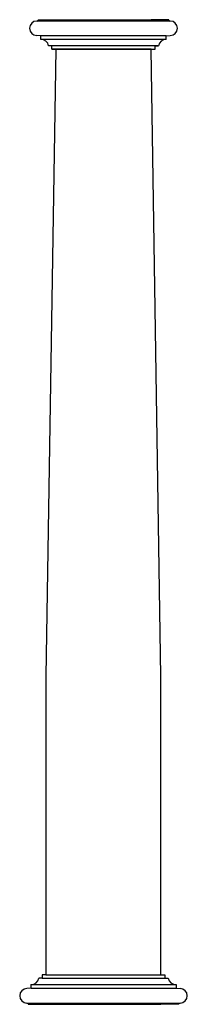
# Model space of a CAD drawing. Units: millimetres. Extents: x -75 to 3497, y 24 to 3123.
# Drawn here: x 2987 to 3497, y 123 to 3123 of the extents above; entities that cross this region are included whole.
import ezdxf

# ---------------------------------------------------------------- set-up
doc = ezdxf.new("R2010")
doc.units = ezdxf.units.MM

msp = doc.modelspace()

# ---------------------------------------------------------------- linework, layer by layer
for p, q in [((3042.7, 3122.5), (3096.7, 3122.5)), ((3066.7, 3122.5), (3416.7, 3122.5)), ((3440.7, 3122.5), (3386.7, 3122.5)), ((3444.7, 3118.5), (3038.7, 3118.5)), ((3050.7, 3073.5), (3038.7, 3074.5)), ((3050.7, 3062.5), (3050.7, 3073.5)), ((3432.7, 3073.5), (3050.7, 3073.5)), ((3432.7, 3062.5), (3050.7, 3062.5)), ((3432.7, 3073.5), (3444.7, 3074.5)), ((3432.7, 3062.5), (3432.7, 3073.5)), ((3408.7, 3042.5), (3074.7, 3042.5)), ((3084.7, 3042.5), (3074.7, 3042.5)), ((3084.7, 3032.5), (3084.7, 3042.5)), ((3096.7, 3032.5), (3084.7, 3032.5)), ((3386.7, 3032.5), (3398.7, 3032.5)), ((3398.7, 3032.5), (3398.7, 3042.5)), ((3398.7, 3042.5), (3408.7, 3042.5)), ((3066.7, 212.5), (3054.7, 212.5)), ((3054.7, 212.5), (3054.7, 202.5)), ((3416.7, 212.5), (3428.7, 212.5)), ((3428.7, 212.5), (3428.7, 202.5)), ((3020.7, 182.5), (3462.7, 182.5)), ((3020.7, 182.5), (3020.7, 171.5)), ((3054.7, 202.5), (3044.7, 202.5)), ((3054.7, 202.5), (3428.7, 202.5)), ((3428.7, 202.5), (3438.7, 202.5)), ((3462.7, 182.5), (3462.7, 171.5)), ((3020.7, 171.5), (3008.7, 170.5)), ((3021.4, 171.5), (3463.4, 171.5)), ((3462.7, 171.5), (3474.7, 170.5)), ((3008.7, 126.5), (3475.4, 126.5)), ((3012.7, 122.5), (3066.7, 122.5)), ((3066.7, 122.5), (3416.7, 122.5)), ((3470.7, 122.5), (3416.7, 122.5))]:
    msp.add_line(p, q)
msp.add_lwpolyline([(3066.7, 212.5), (3416.7, 212.5), (3416.7, 1122.5), (3386.7, 3032.5), (3096.7, 3032.5), (3066.7, 1122.5)], close=True)
msp.add_lwpolyline([(3084.7, 3032.5), (3096.7, 3032.5), (3386.7, 3032.5)])
for centre, radius, start, end in [((3038.7, 3122.5), 4, 270, 0), ((3444.7, 3122.5), 4, 180, 270), ((3038.7, 3096.5), 22, 90, 270), ((3444.7, 3096.5), 22, 270, 90), ((3051.1, 3038.5), 24, 9.5884, 90.8005), ((3432.4, 3038.5), 24, 89.1995, 170.4116), ((3021.1, 206.5), 24, 269.1995, 350.4116), ((3462.4, 206.5), 24, 189.5884, 270.8005), ((3008.7, 148.5), 22, 90, 270), ((3474.7, 148.5), 22, 270, 90), ((3008.7, 122.5), 4, 0, 90), ((3474.7, 122.5), 4, 90, 180)]:
    msp.add_arc(centre, radius, start, end)

doc.saveas('drawing.dxf')
